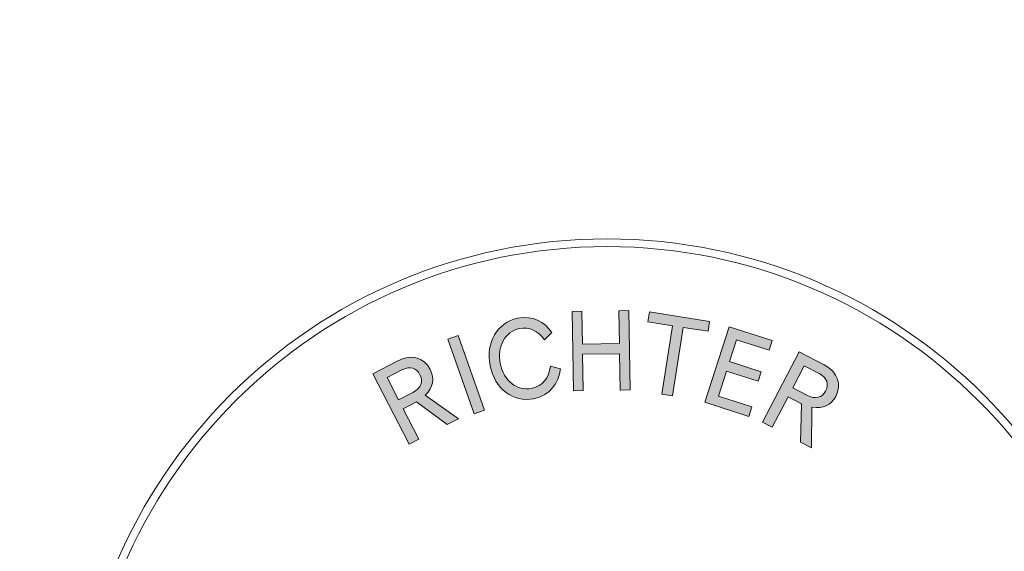
# Model space of a CAD drawing. Extents: x -188 to 138, y -138 to 188.
# Drawn here: x -140 to -109, y -62 to -46 of the extents above; entities that cross this region are included whole.
import ezdxf

# ---------------------------------------------------------------- set-up
doc = ezdxf.new("R2010")
doc.units = 0
doc.header["$LTSCALE"] = 5
doc.header["$MEASUREMENT"] = 0
doc.linetypes.add('GESTRICHELT', pattern=[0.75, 0.5, -0.25])
doc.layers.add('Richter-Copyright', color=7, linetype='CONTINUOUS')
doc.layers.add('Richter-EN-Fallraum', color=3, linetype='GESTRICHELT')

msp = doc.modelspace()

# ---------------------------------------------------------------- hatches: boundary and pattern name
at = {"layer": 'Richter-Copyright'}
h = msp.add_hatch(color=256, dxfattribs=at)
h.dxf.hatch_style = 2
h.paths.add_polyline_path([(-120.86, -56.149), (-122.04, -56.168), (-122.021, -57.324), (-122.333, -57.33), (-122.374, -54.806), (-122.062, -54.801), (-122.045, -55.849), (-120.865, -55.83), (-120.882, -54.782), (-120.57, -54.777), (-120.529, -57.3), (-120.841, -57.305)])
h = msp.add_hatch(color=256, dxfattribs=at)
h.dxf.hatch_style = 2
h.paths.add_polyline_path([(-119.177, -57.489), (-119.52, -57.435), (-119.177, -55.258), (-119.963, -55.134), (-119.914, -54.819), (-117.995, -55.12), (-118.045, -55.435), (-118.834, -55.311)])
h = msp.add_hatch(color=256, dxfattribs=at)
h.dxf.hatch_style = 2
edge = h.paths.add_edge_path()
edge.add_spline(control_points=[(-124.661, -56.463), (-124.552, -57.006), (-124.12, -57.345), (-123.665, -57.253), (-123.294, -57.179), (-123.124, -56.919), (-123.061, -56.545), (-123.061, -56.545), (-122.748, -56.629), (-122.748, -56.629), (-122.808, -57.099), (-123.058, -57.471), (-123.6, -57.58), (-124.24, -57.709), (-124.837, -57.267), (-124.986, -56.529), (-125.134, -55.79), (-124.745, -55.15), (-124.114, -55.023), (-123.61, -54.922), (-123.268, -55.135), (-123.019, -55.475), (-123.019, -55.475), (-123.253, -55.704), (-123.253, -55.704), (-123.474, -55.42), (-123.727, -55.285), (-124.048, -55.35), (-124.503, -55.441), (-124.771, -55.917), (-124.661, -56.463)], knot_values=[0, 0, 0, 0, 1, 1, 1, 2, 2, 2, 3, 3, 3, 4, 4, 4, 5, 5, 5, 6, 6, 6, 7, 7, 7, 8, 8, 8, 9, 9, 9, 10, 10, 10, 10], degree=3, periodic=0)
h = msp.add_hatch(color=256, dxfattribs=at)
h.dxf.hatch_style = 2
h.paths.add_polyline_path([(-117.369, -55.293), (-116.005, -55.734), (-116.104, -56.038), (-117.137, -55.703), (-117.362, -56.397), (-116.358, -56.722), (-116.456, -57.025), (-117.46, -56.7), (-117.718, -57.497), (-116.654, -57.841), (-116.752, -58.145), (-118.146, -57.694)])
h = msp.add_hatch(color=256, dxfattribs=at)
h.dxf.hatch_style = 2
h.paths.add_polyline_path([(-125.159, -57.947), (-125.487, -58.062), (-126.325, -55.682), (-125.998, -55.567)])
h = msp.add_hatch(color=256, dxfattribs=at)
h.dxf.hatch_style = 2
edge = h.paths.add_edge_path()
edge.add_spline(control_points=[(-115.499, -57.519), (-115.499, -57.519), (-116.006, -58.488), (-116.006, -58.488), (-116.006, -58.488), (-116.313, -58.327), (-116.313, -58.327), (-116.313, -58.327), (-115.143, -56.091), (-115.143, -56.091), (-115.143, -56.091), (-114.351, -56.505), (-114.351, -56.505), (-113.898, -56.742), (-113.791, -57.142), (-113.981, -57.506), (-114.135, -57.801), (-114.377, -57.908), (-114.738, -57.849), (-114.738, -57.849), (-114.748, -59.146), (-114.748, -59.146), (-114.748, -59.146), (-115.105, -58.959), (-115.105, -58.959), (-115.105, -58.959), (-115.076, -57.74), (-115.076, -57.74), (-115.076, -57.74), (-115.499, -57.519), (-115.499, -57.519)], knot_values=[0, 0, 0, 0, 1, 1, 1, 2, 2, 2, 3, 3, 3, 4, 4, 4, 5, 5, 5, 6, 6, 6, 7, 7, 7, 8, 8, 8, 9, 9, 9, 10, 10, 10, 10], degree=3, periodic=0)
edge = h.paths.add_edge_path()
edge.add_spline(control_points=[(-114.984, -56.534), (-114.984, -56.534), (-115.351, -57.236), (-115.351, -57.236), (-115.351, -57.236), (-114.901, -57.472), (-114.901, -57.472), (-114.627, -57.615), (-114.414, -57.548), (-114.304, -57.337), (-114.189, -57.116), (-114.254, -56.916), (-114.512, -56.781), (-114.512, -56.781), (-114.984, -56.534), (-114.984, -56.534)], knot_values=[0, 0, 0, 0, 1, 1, 1, 2, 2, 2, 3, 3, 3, 4, 4, 4, 5, 5, 5, 5], degree=3, periodic=0)
h = msp.add_hatch(color=256, dxfattribs=at)
h.dxf.hatch_style = 2
edge = h.paths.add_edge_path()
edge.add_spline(control_points=[(-127.755, -57.899), (-127.755, -57.899), (-127.255, -58.871), (-127.255, -58.871), (-127.255, -58.871), (-127.563, -59.03), (-127.563, -59.03), (-127.563, -59.03), (-128.718, -56.786), (-128.718, -56.786), (-128.718, -56.786), (-127.923, -56.377), (-127.923, -56.377), (-127.468, -56.143), (-127.079, -56.286), (-126.892, -56.65), (-126.739, -56.947), (-126.791, -57.206), (-127.047, -57.467), (-127.047, -57.467), (-125.992, -58.222), (-125.992, -58.222), (-125.992, -58.222), (-126.351, -58.406), (-126.351, -58.406), (-126.351, -58.406), (-127.331, -57.681), (-127.331, -57.681), (-127.331, -57.681), (-127.755, -57.899), (-127.755, -57.899)], knot_values=[0, 0, 0, 0, 1, 1, 1, 2, 2, 2, 3, 3, 3, 4, 4, 4, 5, 5, 5, 6, 6, 6, 7, 7, 7, 8, 8, 8, 9, 9, 9, 10, 10, 10, 10], degree=3, periodic=0)
edge = h.paths.add_edge_path()
edge.add_spline(control_points=[(-128.263, -56.911), (-128.263, -56.911), (-127.901, -57.615), (-127.901, -57.615), (-127.901, -57.615), (-127.449, -57.383), (-127.449, -57.383), (-127.175, -57.242), (-127.107, -57.029), (-127.216, -56.817), (-127.33, -56.596), (-127.531, -56.534), (-127.79, -56.667), (-127.79, -56.667), (-128.263, -56.911), (-128.263, -56.911)], knot_values=[0, 0, 0, 0, 1, 1, 1, 2, 2, 2, 3, 3, 3, 4, 4, 4, 5, 5, 5, 5], degree=3, periodic=0)

# ---------------------------------------------------------------- linework, layer by layer
at = {"layer": 'Richter-Copyright', "lineweight": 0}
for points in [[(-120.86, -56.149), (-122.04, -56.168), (-122.021, -57.324), (-122.333, -57.33), (-122.374, -54.806), (-122.062, -54.801), (-122.045, -55.849), (-120.865, -55.83), (-120.882, -54.782), (-120.57, -54.777), (-120.529, -57.3), (-120.841, -57.305), (-120.86, -56.149)], [(-120.86, -56.149), (-122.04, -56.168), (-122.021, -57.324), (-122.333, -57.33), (-122.374, -54.806), (-122.062, -54.801), (-122.045, -55.849), (-120.865, -55.83), (-120.882, -54.782), (-120.57, -54.777), (-120.529, -57.3), (-120.841, -57.305), (-120.86, -56.149), (-120.86, -56.149)], [(-119.177, -57.489), (-119.52, -57.435), (-119.177, -55.258), (-119.963, -55.134), (-119.914, -54.819), (-117.995, -55.12), (-118.045, -55.435), (-118.834, -55.311), (-119.177, -57.489)], [(-119.177, -57.489), (-119.52, -57.435), (-119.177, -55.258), (-119.963, -55.134), (-119.914, -54.819), (-117.995, -55.12), (-118.045, -55.435), (-118.834, -55.311), (-119.177, -57.489), (-119.177, -57.489)], [(-117.369, -55.293), (-116.005, -55.734), (-116.104, -56.038), (-117.137, -55.703), (-117.362, -56.397), (-116.358, -56.722), (-116.456, -57.025), (-117.46, -56.7), (-117.718, -57.497), (-116.654, -57.841), (-116.752, -58.145), (-118.146, -57.694), (-117.369, -55.293)], [(-117.369, -55.293), (-116.005, -55.734), (-116.104, -56.038), (-117.137, -55.703), (-117.362, -56.397), (-116.358, -56.722), (-116.456, -57.025), (-117.46, -56.7), (-117.718, -57.497), (-116.654, -57.841), (-116.752, -58.145), (-118.146, -57.694), (-117.369, -55.293), (-117.369, -55.293)], [(-125.159, -57.947), (-125.487, -58.062), (-126.325, -55.682), (-125.998, -55.567), (-125.159, -57.947)], [(-125.159, -57.947), (-125.487, -58.062), (-126.325, -55.682), (-125.998, -55.567), (-125.159, -57.947), (-125.159, -57.947)]]:
    msp.add_lwpolyline(points, dxfattribs=at)
for points, knots in [([(-104.28, -69.477), (-104.28, -78.855), (-111.882, -86.457), (-121.26, -86.457), (-130.639, -86.457), (-138.241, -78.855), (-138.241, -69.477), (-138.241, -60.099), (-130.639, -52.497), (-121.26, -52.497), (-111.882, -52.497), (-104.28, -60.099), (-104.28, -69.477)], [0, 0, 0, 0, 1, 1, 1, 2, 2, 2, 3, 3, 3, 4, 4, 4, 4]), ([(-104.527, -69.477), (-104.527, -60.25), (-112.033, -52.743), (-121.26, -52.743), (-130.488, -52.743), (-137.994, -60.25), (-137.994, -69.477), (-137.994, -78.704), (-130.488, -86.211), (-121.26, -86.211), (-112.033, -86.211), (-104.527, -78.704), (-104.527, -69.477)], [0, 0, 0, 0, 1, 1, 1, 2, 2, 2, 3, 3, 3, 4, 4, 4, 4]), ([(-124.661, -56.463), (-124.552, -57.006), (-124.12, -57.345), (-123.665, -57.253), (-123.294, -57.179), (-123.124, -56.919), (-123.061, -56.545), (-123.061, -56.545), (-122.748, -56.629), (-122.748, -56.629), (-122.808, -57.099), (-123.058, -57.471), (-123.6, -57.58), (-124.24, -57.709), (-124.837, -57.267), (-124.986, -56.529), (-125.134, -55.79), (-124.745, -55.15), (-124.114, -55.023), (-123.61, -54.922), (-123.268, -55.135), (-123.019, -55.475), (-123.019, -55.475), (-123.253, -55.704), (-123.253, -55.704), (-123.474, -55.42), (-123.727, -55.285), (-124.048, -55.35), (-124.503, -55.441), (-124.771, -55.917), (-124.661, -56.463)], [0, 0, 0, 0, 1, 1, 1, 2, 2, 2, 3, 3, 3, 4, 4, 4, 5, 5, 5, 6, 6, 6, 7, 7, 7, 8, 8, 8, 9, 9, 9, 10, 10, 10, 10]), ([(-124.661, -56.463), (-124.552, -57.006), (-124.12, -57.345), (-123.665, -57.253), (-123.294, -57.179), (-123.124, -56.919), (-123.061, -56.545), (-123.061, -56.545), (-122.748, -56.629), (-122.748, -56.629), (-122.808, -57.099), (-123.058, -57.471), (-123.6, -57.58), (-124.24, -57.709), (-124.837, -57.267), (-124.986, -56.529), (-125.134, -55.79), (-124.745, -55.15), (-124.114, -55.023), (-123.61, -54.922), (-123.268, -55.135), (-123.019, -55.475), (-123.019, -55.475), (-123.253, -55.704), (-123.253, -55.704), (-123.474, -55.42), (-123.727, -55.285), (-124.048, -55.35), (-124.503, -55.441), (-124.771, -55.917), (-124.661, -56.463)], [0, 0, 0, 0, 1, 1, 1, 2, 2, 2, 3, 3, 3, 4, 4, 4, 5, 5, 5, 6, 6, 6, 7, 7, 7, 8, 8, 8, 9, 9, 9, 10, 10, 10, 10]), ([(-115.499, -57.519), (-115.499, -57.519), (-116.006, -58.488), (-116.006, -58.488), (-116.006, -58.488), (-116.313, -58.327), (-116.313, -58.327), (-116.313, -58.327), (-115.143, -56.091), (-115.143, -56.091), (-115.143, -56.091), (-114.351, -56.505), (-114.351, -56.505), (-113.898, -56.742), (-113.791, -57.142), (-113.981, -57.506), (-114.135, -57.801), (-114.377, -57.908), (-114.738, -57.849), (-114.738, -57.849), (-114.748, -59.146), (-114.748, -59.146), (-114.748, -59.146), (-115.105, -58.959), (-115.105, -58.959), (-115.105, -58.959), (-115.076, -57.74), (-115.076, -57.74), (-115.076, -57.74), (-115.499, -57.519), (-115.499, -57.519)], [0, 0, 0, 0, 1, 1, 1, 2, 2, 2, 3, 3, 3, 4, 4, 4, 5, 5, 5, 6, 6, 6, 7, 7, 7, 8, 8, 8, 9, 9, 9, 10, 10, 10, 10]), ([(-115.499, -57.519), (-115.499, -57.519), (-116.006, -58.488), (-116.006, -58.488), (-116.006, -58.488), (-116.313, -58.327), (-116.313, -58.327), (-116.313, -58.327), (-115.143, -56.091), (-115.143, -56.091), (-115.143, -56.091), (-114.351, -56.505), (-114.351, -56.505), (-113.898, -56.742), (-113.791, -57.142), (-113.981, -57.506), (-114.135, -57.801), (-114.377, -57.908), (-114.738, -57.849), (-114.738, -57.849), (-114.748, -59.146), (-114.748, -59.146), (-114.748, -59.146), (-115.105, -58.959), (-115.105, -58.959), (-115.105, -58.959), (-115.076, -57.74), (-115.076, -57.74), (-115.076, -57.74), (-115.499, -57.519), (-115.499, -57.519)], [0, 0, 0, 0, 1, 1, 1, 2, 2, 2, 3, 3, 3, 4, 4, 4, 5, 5, 5, 6, 6, 6, 7, 7, 7, 8, 8, 8, 9, 9, 9, 10, 10, 10, 10]), ([(-127.755, -57.899), (-127.755, -57.899), (-127.255, -58.871), (-127.255, -58.871), (-127.255, -58.871), (-127.563, -59.03), (-127.563, -59.03), (-127.563, -59.03), (-128.718, -56.786), (-128.718, -56.786), (-128.718, -56.786), (-127.923, -56.377), (-127.923, -56.377), (-127.468, -56.143), (-127.079, -56.286), (-126.892, -56.65), (-126.739, -56.947), (-126.791, -57.206), (-127.047, -57.467), (-127.047, -57.467), (-125.992, -58.222), (-125.992, -58.222), (-125.992, -58.222), (-126.351, -58.406), (-126.351, -58.406), (-126.351, -58.406), (-127.331, -57.681), (-127.331, -57.681), (-127.331, -57.681), (-127.755, -57.899), (-127.755, -57.899)], [0, 0, 0, 0, 1, 1, 1, 2, 2, 2, 3, 3, 3, 4, 4, 4, 5, 5, 5, 6, 6, 6, 7, 7, 7, 8, 8, 8, 9, 9, 9, 10, 10, 10, 10]), ([(-127.755, -57.899), (-127.755, -57.899), (-127.255, -58.871), (-127.255, -58.871), (-127.255, -58.871), (-127.563, -59.03), (-127.563, -59.03), (-127.563, -59.03), (-128.718, -56.786), (-128.718, -56.786), (-128.718, -56.786), (-127.923, -56.377), (-127.923, -56.377), (-127.468, -56.143), (-127.079, -56.286), (-126.892, -56.65), (-126.739, -56.947), (-126.791, -57.206), (-127.047, -57.467), (-127.047, -57.467), (-125.992, -58.222), (-125.992, -58.222), (-125.992, -58.222), (-126.351, -58.406), (-126.351, -58.406), (-126.351, -58.406), (-127.331, -57.681), (-127.331, -57.681), (-127.331, -57.681), (-127.755, -57.899), (-127.755, -57.899)], [0, 0, 0, 0, 1, 1, 1, 2, 2, 2, 3, 3, 3, 4, 4, 4, 5, 5, 5, 6, 6, 6, 7, 7, 7, 8, 8, 8, 9, 9, 9, 10, 10, 10, 10]), ([(-128.263, -56.911), (-128.263, -56.911), (-127.901, -57.615), (-127.901, -57.615), (-127.901, -57.615), (-127.449, -57.383), (-127.449, -57.383), (-127.175, -57.242), (-127.107, -57.029), (-127.216, -56.817), (-127.33, -56.596), (-127.531, -56.534), (-127.79, -56.667), (-127.79, -56.667), (-128.263, -56.911), (-128.263, -56.911)], [0, 0, 0, 0, 1, 1, 1, 2, 2, 2, 3, 3, 3, 4, 4, 4, 5, 5, 5, 5]), ([(-128.263, -56.911), (-128.263, -56.911), (-127.901, -57.615), (-127.901, -57.615), (-127.901, -57.615), (-127.449, -57.383), (-127.449, -57.383), (-127.175, -57.242), (-127.107, -57.029), (-127.216, -56.817), (-127.33, -56.596), (-127.531, -56.534), (-127.79, -56.667), (-127.79, -56.667), (-128.263, -56.911), (-128.263, -56.911)], [0, 0, 0, 0, 1, 1, 1, 2, 2, 2, 3, 3, 3, 4, 4, 4, 5, 5, 5, 5]), ([(-114.984, -56.534), (-114.984, -56.534), (-115.351, -57.236), (-115.351, -57.236), (-115.351, -57.236), (-114.901, -57.472), (-114.901, -57.472), (-114.627, -57.615), (-114.414, -57.548), (-114.304, -57.337), (-114.189, -57.116), (-114.254, -56.916), (-114.512, -56.781), (-114.512, -56.781), (-114.984, -56.534), (-114.984, -56.534)], [0, 0, 0, 0, 1, 1, 1, 2, 2, 2, 3, 3, 3, 4, 4, 4, 5, 5, 5, 5]), ([(-114.984, -56.534), (-114.984, -56.534), (-115.351, -57.236), (-115.351, -57.236), (-115.351, -57.236), (-114.901, -57.472), (-114.901, -57.472), (-114.627, -57.615), (-114.414, -57.548), (-114.304, -57.337), (-114.189, -57.116), (-114.254, -56.916), (-114.512, -56.781), (-114.512, -56.781), (-114.984, -56.534), (-114.984, -56.534)], [0, 0, 0, 0, 1, 1, 1, 2, 2, 2, 3, 3, 3, 4, 4, 4, 5, 5, 5, 5])]:
    msp.add_open_spline(points, degree=3, knots=knots, dxfattribs=at)
at = {"layer": 'Richter-EN-Fallraum'}
msp.add_lwpolyline([(-187.5, 25, -1), (137.5, 25, -1)], format="xyb", close=True, dxfattribs=at)

doc.saveas('drawing.dxf')
